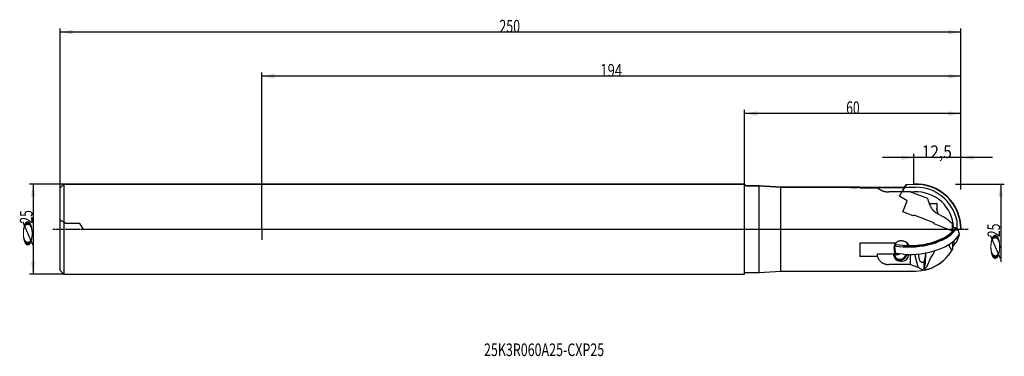
# Model space of a CAD drawing. Units: millimetres. Extents: x 98 to 371, y 263 to 356.
import ezdxf

# ---------------------------------------------------------------- set-up
doc = ezdxf.new("R2010")
doc.units = ezdxf.units.MM
doc.linetypes.add('CENTER2', pattern=[1.125, 0.75, -0.125, 0.125, -0.125])
for name, color, linetype in [('1', 4, 'Continuous'), ('2', 7, 'Continuous'), ('4', 2, 'CENTER2'), ('80', 6, 'Continuous'), ('81', 3, 'Continuous'), ('CUT', 1, 'Continuous'), ('NOCUT', 7, 'Continuous'), ('SK1', 4, 'Continuous'), ('SK2', 7, 'Continuous'), ('SK4', 2, 'CENTER2'), ('SK6', 5, 'Continuous')]:
    doc.layers.add(name, color=color, linetype=linetype)
doc.styles.add('cesky', font='simplex.shx')

msp = doc.modelspace()

# ---------------------------------------------------------------- linework, layer by layer
at = {"layer": '1'}
for p, q in [((298.83, 298.31), (298.83, 310.8)), ((302.83, 310.3), (298.83, 310.3)), ((302.83, 298.31), (302.83, 310.3)), ((308.83, 309.94), (302.83, 310.3)), ((328.45, 309.94), (308.83, 309.94)), ((308.83, 298.31), (308.83, 309.94)), ((330.77, 309.94), (330.09, 309.94)), ((330.77, 309.73), (330.77, 309.94)), ((330.77, 309.73), (335.7, 309.73)), ((342.77, 309.73), (335.7, 309.73)), ((343.02, 309.58), (342.45, 308.63)), ((342.94, 309.73), (342.77, 309.73)), ((342.77, 309.73), (343.02, 309.58)), ((343.15, 310.09), (342.89, 309.65)), ((343.61, 310.58), (343.01, 309.58)), ((343.15, 310.09), (343.61, 310.58)), ((345.81, 310.69), (343.61, 310.58)), ((344.83, 308.63), (338.83, 308.63)), ((344.83, 308.63), (346.33, 308.08)), ((345.91, 308.61), (345, 308.57)), ((345.98, 308.61), (345.01, 308.56)), ((346.33, 308.08), (349.54, 306.91)), ((346.52, 308.63), (346.45, 308.63)), ((350.12, 305.46), (352.19, 305.46)), ((352.15, 303.82), (352.15, 304.03)), ((352.19, 303.82), (352.15, 303.82)), ((352.5, 302.52), (352.15, 303.82)), ((352.19, 305.46), (352.19, 303.82)), ((352.54, 302.5), (352.19, 303.82)), ((298.83, 285.81), (298.83, 298.31)), ((302.83, 286.31), (302.83, 298.31)), ((308.83, 286.68), (308.83, 298.31)), ((356.47, 297.57), (356.47, 299.81)), ((357.27, 298.65), (356.47, 298.8)), ((358.01, 298.16), (358.81, 298.36)), ((357.97, 295.48), (357.52, 295.64)), ((358.29, 296.67), (358.43, 296.62)), ((330.77, 294.49), (330.77, 290.71)), ((330.77, 294.49), (340.79, 294.49)), ((340.48, 291.46), (340.3, 293.26)), ((340.41, 293.42), (340.31, 293.58)), ((340.58, 293.59), (340.41, 293.42)), ((340.41, 293.42), (340.74, 291.52)), ((340.81, 293.95), (340.58, 293.59)), ((340.58, 293.59), (342.81, 293.41)), ((340.6, 294.28), (340.81, 293.95)), ((342.86, 293.79), (340.81, 293.95)), ((343.64, 294.71), (344.41, 293.5)), ((357.27, 294.37), (356.43, 294.66)), ((356.47, 294.39), (356.47, 292.78)), ((335.7, 290.71), (330.77, 290.71)), ((335.7, 290.71), (335.7, 291.46)), ((335.7, 291.46), (340.48, 291.46)), ((340.26, 290.88), (340.2, 291.46)), ((340.74, 291.52), (340.43, 292.01)), ((340.5, 291.01), (340.46, 291.46)), ((342.84, 291.36), (340.74, 291.52)), ((341.46, 291.29), (341.34, 291.26)), ((342.15, 289.99), (342.27, 290.01)), ((342.18, 289.73), (342.3, 289.76)), ((344.25, 291.29), (344.32, 291.19)), ((344.83, 291.22), (344.32, 291.19)), ((344.83, 291.22), (345.1, 291.29)), ((344.83, 288.51), (344.83, 291.22)), ((345.98, 291.33), (346.94, 287.81)), ((348.99, 288.99), (349.16, 291.58)), ((351.07, 291.37), (351.17, 291.48)), ((344.83, 288.51), (338.83, 288.51)), ((342.52, 289.41), (342.39, 289.4)), ((348.53, 289.21), (348.55, 287.06)), ((298.83, 286.31), (302.83, 286.31)), ((302.83, 286.31), (308.83, 286.68)), ((308.83, 286.68), (346.33, 286.68))]:
    msp.add_line(p, q, dxfattribs=at)
msp.add_arc((346.33, 298.31), 11.63, 270, 330.7012, dxfattribs=at)
for centre, major_axis, ratio, start_param, end_param in [((346.45, 298.31), (0, -12.4), 0.996195, 1.574881, 3.193935), ((342.4, 308.55), (0, -0.2), 0.996195, 1.989755, 2.560614), ((346.45, 298.31), (0, 10.32), 0.996195, 6.283172, 6.335528), ((346.52, 298.31), (0, 10.32), 0.996195, 4.754294, 6.335528), ((350.16, 299.3), (2.72, -10.57), 0.163861, 2.104791, 2.332699), ((349.49, 298.31), (0, 11.19), 0.087156, 5.330111, 5.360322), ((350.16, 299.3), (2.72, -10.57), 0.163861, 2.066354, 2.070031), ((352.39, 304.03), (0, 2.74), 0.087156, 1.020158, 1.570798), ((347.31, 300.93), (10.54, -3.94), 0.31863, 0.647493, 1.199443), ((346.27, 299.36), (11.82, 1.19), 0.498097, 4.365406, 5.940613), ((346.25, 299.61), (-11.57, -1.17), 0.498097, 1.223813, 2.777184), ((361.67, 290.42), (-24.51, 12.37), 0.203638, 4.980368, 4.994362), ((347.73, 300.16), (-12.23, 4.35), 0.207642, 3.79756, 3.849842), ((346.45, 297.56), (-12.34, -1.25), 0.498097, 1.223813, 2.842867), ((346.21, 299.42), (-11.5, -1.16), 0.498097, 1.53029, 2.61899), ((347.73, 299.13), (-7.56, -14.94), 0.646008, 1.600692, 1.652973), ((342.27, 293.41), (-1.97, -0.04), 0.828609, 5.539802, 6.349647), ((331.52, 298.31), (-132.91, -10.09), 0.043494, 1.66462, 1.679139), ((346.64, 297.68), (-10.07, -5.02), 0.970663, 1.530573, 2.182474), ((357.94, 294.69), (-1.54, -2.12), 0.933194, 5.578217, 6.292268), ((346.27, 297.26), (-11.82, 1.19), 0.498097, 2.65869, 2.899574), ((346.25, 297), (11.57, -1.17), 0.498097, 5.842562, 6.01933), ((361.67, 331.25), (-19.13, -42.62), 0.364266, 0.709483, 0.723477), ((342.22, 291.03), (-1.97, -0.04), 0.828609, 0.066461, 1.637258), ((342.02, 291.36), (1.59, 1.02), 0.840921, 3.172558, 4.310772), ((341.2, 292.63), (1.34, 0.85), 0.840921, 3.71868, 4.310772), ((342.02, 291.36), (-1.34, -0.85), 0.840921, 5.881568, 7.452365), ((341.32, 292.65), (1.34, 0.85), 0.840921, 4.310772, 4.587907), ((342.13, 291.38), (-1.34, -0.85), 0.840921, 1.169179, 2.440493), ((342.13, 291.38), (1.59, 1.02), 0.840921, 4.310772, 5.584197), ((342.35, 291.04), (-1.97, -0.04), 0.828609, 1.637258, 3.208054), ((348.43, 291.81), (-0.34, -2.69), 0.502194, 4.926778, 6.607079), ((348.47, 291.81), (0.13, 2.7), 0.251779, 3.426343, 4.688025), ((348.47, 291.81), (0.14, 2.8), 0.251779, 4.642156, 4.690899), ((351.49, 281.46), (-0.72, -10.55), 0.283555, 3.513573, 3.94333), ((343.73, 292.05), (-7.77, -0.27), 0.351552, 2.835645, 3.129357), ((373.18, 298.31), (-31.89, -6.42), 0.30407, 0.417716, 0.511324), ((349.47, 293.99), (5.77, 4.2), 0.813798, 3.689649, 3.790292), ((349.81, 297.9), (-1.26, -10.84), 0.487285, 5.961199, 6.284028), ((349.4, 298.16), (0.55, 11.17), 0.251779, 3.035389, 3.064686), ((348.29, 289.22), (-0.14, -2.8), 0.251779, 0.680875, 1.500563), ((348.06, 289.24), (-0.36, -2.78), 0.502194, 0.733817, 0.753261), ((349.81, 297.9), (-1.26, -10.84), 0.487285, 0.034571, 0.039264)]:
    msp.add_ellipse(centre, major_axis=major_axis, ratio=ratio, start_param=start_param, end_param=end_param, dxfattribs=at)
for points, knots in [([(330.26, 309.93), (330.26, 309.93), (330.24, 309.93), (330.22, 309.93), (330.21, 309.93), (330.19, 309.94), (330.18, 309.94), (330.17, 309.94), (330.16, 309.94), (330.12, 309.94), (330.09, 309.94), (330.04, 309.94), (330.03, 309.94), (330, 309.94), (329.99, 309.94), (329.96, 309.94), (329.93, 309.94), (329.86, 309.93), (329.8, 309.93), (329.73, 309.93), (329.72, 309.93), (329.69, 309.93), (329.64, 309.93), (329.57, 309.93), (329.5, 309.93), (329.46, 309.93), (329.44, 309.93), (329.41, 309.93), (329.39, 309.93), (329.31, 309.93), (329.24, 309.93), (329.15, 309.93), (329.11, 309.93), (329.06, 309.93), (329.05, 309.93), (329.02, 309.93), (329, 309.93), (328.92, 309.93), (328.86, 309.93), (328.79, 309.93), (328.77, 309.93), (328.75, 309.93), (328.73, 309.93), (328.69, 309.93), (328.66, 309.93), (328.59, 309.94), (328.54, 309.94), (328.46, 309.94), (328.42, 309.94), (328.37, 309.94), (328.36, 309.94), (328.34, 309.94), (328.33, 309.93), (328.32, 309.93), (328.32, 309.93), (328.29, 309.93), (328.28, 309.93), (328.27, 309.93), (328.27, 309.93), (328.27, 309.92), (328.27, 309.92), (328.27, 309.92), (328.27, 309.92), (328.28, 309.91), (328.29, 309.91), (328.31, 309.9), (328.32, 309.9), (328.33, 309.9), (328.34, 309.9), (328.38, 309.89), (328.41, 309.89), (328.44, 309.88), (328.45, 309.88), (328.47, 309.88), (328.48, 309.88), (328.53, 309.87), (328.57, 309.86), (328.65, 309.86), (328.67, 309.86), (328.72, 309.85), (328.73, 309.85), (328.76, 309.85), (328.77, 309.85), (328.84, 309.84), (328.9, 309.84), (328.98, 309.84), (329, 309.84), (329.03, 309.83), (329.04, 309.83), (329.09, 309.83), (329.13, 309.83), (329.22, 309.83), (329.29, 309.83), (329.39, 309.83), (329.42, 309.83), (329.48, 309.83), (329.55, 309.84), (329.61, 309.84), (329.67, 309.84), (329.7, 309.84), (329.79, 309.85), (329.84, 309.85), (329.9, 309.86), (329.92, 309.86), (329.94, 309.86), (329.95, 309.86), (329.99, 309.87), (330.01, 309.87), (330.07, 309.88), (330.11, 309.88), (330.15, 309.89), (330.16, 309.89), (330.17, 309.89), (330.19, 309.9), (330.22, 309.9), (330.24, 309.91), (330.25, 309.91), (330.25, 309.91), (330.26, 309.92), (330.26, 309.92), (330.26, 309.92), (330.27, 309.92), (330.27, 309.92)], [0, 0, 0, 0, 0.031687, 0.031687, 0.047531, 0.047531, 0.055453, 0.055453, 0.063374, 0.063374, 0.095062, 0.095062, 0.102983, 0.102983, 0.110905, 0.110905, 0.126749, 0.126749, 0.158436, 0.158436, 0.166358, 0.166358, 0.17428, 0.190123, 0.205967, 0.205967, 0.213889, 0.213889, 0.22181, 0.22181, 0.253498, 0.253498, 0.269341, 0.269341, 0.277263, 0.277263, 0.285185, 0.285185, 0.316872, 0.316872, 0.324794, 0.324794, 0.332716, 0.332716, 0.348559, 0.348559, 0.380247, 0.380247, 0.411934, 0.411934, 0.427777, 0.427777, 0.435699, 0.435699, 0.443621, 0.443621, 0.475308, 0.475308, 0.48323, 0.48323, 0.491152, 0.491152, 0.506995, 0.506995, 0.538683, 0.538683, 0.546604, 0.546604, 0.554526, 0.57037, 0.586213, 0.586213, 0.594135, 0.594135, 0.602057, 0.602057, 0.633744, 0.633744, 0.649588, 0.649588, 0.65751, 0.65751, 0.665431, 0.665431, 0.697119, 0.697119, 0.70504, 0.70504, 0.712962, 0.712962, 0.728806, 0.728806, 0.760493, 0.760493, 0.776337, 0.776337, 0.79218, 0.808024, 0.808024, 0.823867, 0.823867, 0.855555, 0.855555, 0.863476, 0.863476, 0.871398, 0.871398, 0.887242, 0.887242, 0.918929, 0.918929, 0.926851, 0.926851, 0.934773, 0.950616, 0.96646, 0.96646, 0.974382, 0.974382, 0.982303, 0.982303, 1, 1, 1, 1]), ([(335.7, 309.73), (335.74, 309.69), (335.8, 309.65), (335.89, 309.58), (335.93, 309.56), (335.98, 309.52), (336, 309.51), (336.04, 309.48), (336.06, 309.47), (336.16, 309.4), (336.25, 309.34), (336.41, 309.25), (336.46, 309.22), (336.58, 309.16), (336.64, 309.13), (336.74, 309.09), (336.77, 309.07), (336.84, 309.04), (336.87, 309.03), (336.98, 308.98), (337.05, 308.95), (337.21, 308.9), (337.29, 308.87), (337.42, 308.83), (337.46, 308.82), (337.52, 308.8), (337.55, 308.8), (337.59, 308.78), (337.7, 308.76), (337.82, 308.73), (338.01, 308.7), (338.11, 308.68), (338.23, 308.66), (338.26, 308.66), (338.31, 308.66), (338.34, 308.65), (338.41, 308.65), (338.46, 308.64), (338.62, 308.63), (338.72, 308.63), (338.83, 308.63)], [0, 0, 0, 0, 0.125, 0.125, 0.1875, 0.1875, 0.21875, 0.21875, 0.25, 0.25, 0.375, 0.375, 0.4375, 0.4375, 0.5, 0.5, 0.53125, 0.53125, 0.5625, 0.5625, 0.625, 0.625, 0.6875, 0.6875, 0.71875, 0.71875, 0.734375, 0.734375, 0.75, 0.8125, 0.8125, 0.875, 0.875, 0.890625, 0.890625, 0.90625, 0.90625, 0.9375, 0.9375, 1, 1, 1, 1]), ([(350.39, 304.71), (350.43, 304.61), (350.47, 304.51), (350.53, 304.38), (350.55, 304.35), (350.57, 304.3), (350.62, 304.22), (350.66, 304.15), (350.75, 303.99), (350.82, 303.89), (350.93, 303.75), (350.97, 303.7), (351.03, 303.63), (351.05, 303.6), (351.09, 303.56), (351.12, 303.53), (351.22, 303.42), (351.31, 303.33), (351.45, 303.21), (351.5, 303.17), (351.57, 303.11), (351.59, 303.09), (351.64, 303.05), (351.66, 303.03), (351.79, 302.94), (351.89, 302.87), (352.09, 302.74), (352.19, 302.68), (352.3, 302.63)], [0, 0, 0, 0, 0.125, 0.125, 0.15625, 0.15625, 0.1875, 0.25, 0.25, 0.375, 0.375, 0.4375, 0.4375, 0.46875, 0.46875, 0.5, 0.5, 0.625, 0.625, 0.6875, 0.6875, 0.71875, 0.71875, 0.75, 0.75, 0.875, 0.875, 1, 1, 1, 1]), ([(340.79, 294.49), (340.83, 294.53), (340.87, 294.57), (340.94, 294.63), (340.96, 294.65), (341.01, 294.69), (341.03, 294.71), (341.15, 294.8), (341.25, 294.86), (341.41, 294.94), (341.47, 294.96), (341.55, 295), (341.58, 295.01), (341.64, 295.03), (341.67, 295.03), (341.82, 295.07), (341.94, 295.1), (342.06, 295.11)], [0, 0, 0, 0, 0.125, 0.125, 0.1875, 0.1875, 0.25, 0.25, 0.5, 0.5, 0.625, 0.625, 0.6875, 0.6875, 0.75, 0.75, 1, 1, 1, 1]), ([(342.19, 295.12), (342.32, 295.13), (342.45, 295.13), (342.64, 295.11), (342.7, 295.1), (342.8, 295.08), (342.83, 295.08), (342.89, 295.06), (342.92, 295.05), (343.08, 295.01), (343.2, 294.96), (343.37, 294.88), (343.43, 294.85), (343.51, 294.8), (343.54, 294.78), (343.59, 294.75), (343.62, 294.73), (343.74, 294.64), (343.84, 294.55), (343.95, 294.44), (343.98, 294.41), (344.01, 294.37), (344.03, 294.35), (344.04, 294.33), (344.09, 294.27), (344.16, 294.17), (344.22, 294.07), (344.27, 293.96), (344.3, 293.9), (344.33, 293.82), (344.34, 293.79), (344.36, 293.73), (344.37, 293.7), (344.39, 293.62), (344.4, 293.56), (344.41, 293.5)], [0, 0, 0, 0, 0.125, 0.125, 0.1875, 0.1875, 0.21875, 0.21875, 0.25, 0.25, 0.375, 0.375, 0.4375, 0.4375, 0.46875, 0.46875, 0.5, 0.5, 0.625, 0.625, 0.65625, 0.671875, 0.671875, 0.6875, 0.6875, 0.75, 0.8125, 0.8125, 0.875, 0.875, 0.90625, 0.90625, 0.9375, 0.9375, 1, 1, 1, 1]), ([(356.48, 292.65), (356.48, 292.68), (356.47, 292.7), (356.47, 292.74), (356.47, 292.76), (356.47, 292.78)], [0, 0, 0, 0, 0.5, 0.5, 1, 1, 1, 1]), ([(356.48, 292.65), (356.48, 292.65), (356.48, 292.64), (356.47, 292.63), (356.47, 292.63), (356.47, 292.62), (356.47, 292.62), (356.47, 292.62), (356.47, 292.62), (356.47, 292.62)], [0, 0, 0, 0, 0.30859, 0.30859, 0.61718, 0.61718, 0.92577, 0.92577, 1, 1, 1, 1]), ([(335.7, 290.71), (335.74, 290.56), (335.8, 290.41), (335.89, 290.2), (335.93, 290.13), (335.98, 290.03), (336, 289.99), (336.04, 289.93), (336.06, 289.89), (336.16, 289.73), (336.25, 289.61), (336.41, 289.43), (336.46, 289.38), (336.58, 289.27), (336.64, 289.22), (336.74, 289.14), (336.77, 289.11), (336.84, 289.07), (336.87, 289.04), (336.98, 288.98), (337.05, 288.93), (337.21, 288.85), (337.29, 288.82), (337.42, 288.76), (337.46, 288.75), (337.52, 288.72), (337.55, 288.72), (337.59, 288.7), (337.7, 288.66), (337.82, 288.63), (338.01, 288.59), (338.11, 288.57), (338.23, 288.55), (338.26, 288.55), (338.31, 288.54), (338.34, 288.54), (338.41, 288.53), (338.46, 288.52), (338.62, 288.51), (338.72, 288.51), (338.83, 288.51)], [0, 0, 0, 0, 0.125, 0.125, 0.1875, 0.1875, 0.21875, 0.21875, 0.25, 0.25, 0.375, 0.375, 0.4375, 0.4375, 0.5, 0.5, 0.53125, 0.53125, 0.5625, 0.5625, 0.625, 0.625, 0.6875, 0.6875, 0.71875, 0.71875, 0.734375, 0.734375, 0.75, 0.8125, 0.8125, 0.875, 0.875, 0.890625, 0.890625, 0.90625, 0.90625, 0.9375, 0.9375, 1, 1, 1, 1]), ([(349.84, 288.95), (349.81, 288.86), (349.77, 288.77), (349.69, 288.59), (349.65, 288.5), (349.56, 288.33), (349.52, 288.25), (349.45, 288.13), (349.42, 288.08), (349.39, 288.02), (349.37, 288), (349.35, 287.96), (349.29, 287.86), (349.23, 287.77), (349.13, 287.62), (349.08, 287.55), (348.98, 287.41), (348.93, 287.34), (348.88, 287.26), (348.86, 287.24), (348.84, 287.21), (348.81, 287.16), (348.77, 287.11), (348.75, 287.08)], [0, 0, 0, 0, 0.125, 0.125, 0.25, 0.25, 0.375, 0.375, 0.4375, 0.4375, 0.46875, 0.46875, 0.5, 0.625, 0.625, 0.75, 0.75, 0.875, 0.875, 0.90625, 0.90625, 0.9375, 1, 1, 1, 1]), ([(348.75, 287.05), (348.81, 287.05), (348.88, 287.05), (348.99, 287.06), (349.03, 287.06), (349.09, 287.07), (349.11, 287.07), (349.15, 287.08), (349.17, 287.08), (349.28, 287.1), (349.46, 287.13), (349.66, 287.18), (349.79, 287.22), (349.82, 287.23), (349.87, 287.24), (349.95, 287.27), (350.03, 287.29), (350.2, 287.35), (350.31, 287.39), (350.45, 287.44), (350.48, 287.45), (350.53, 287.47), (350.56, 287.48), (350.65, 287.52), (350.71, 287.54), (350.88, 287.61), (350.99, 287.66), (351.11, 287.71)], [0, 0, 0, 0, 0.125, 0.125, 0.1875, 0.1875, 0.21875, 0.21875, 0.25, 0.25, 0.375, 0.5, 0.5, 0.53125, 0.53125, 0.5625, 0.625, 0.625, 0.75, 0.75, 0.78125, 0.78125, 0.8125, 0.8125, 0.875, 0.875, 1, 1, 1, 1])]:
    msp.add_open_spline(points, degree=3, knots=knots, dxfattribs=at)
for points in [[(350.29, 304.79), (350.32, 304.77), (350.35, 304.76), (350.38, 304.75)], [(357.97, 298.26), (358.13, 297.82), (358.28, 297.38), (358.43, 296.94)], [(357.97, 295.48), (358.13, 295.86), (358.28, 296.24), (358.43, 296.62)], [(356.41, 292.56), (356.44, 292.59), (356.46, 292.62), (356.48, 292.65)], [(348.63, 287.03), (348.66, 287.04), (348.7, 287.04), (348.73, 287.05)]]:
    msp.add_open_spline(points, degree=3, dxfattribs=at)
msp.add_rational_spline([(342.06, 295.11), (342.12, 295.11), (342.19, 295.12)], [0.500000006653, 0.499999993347, 0.500000006653], degree=2, dxfattribs=at)
at = {"layer": '2'}
for p, q in [((367.58, 318.15), (337.05, 318.15)), ((345.8, 310.79), (345.8, 319.15)), ((358.83, 312.31), (358.83, 319.15)), ((360.33, 310.81), (370.9, 310.81)), ((369.9, 310.81), (369.9, 289.21))]:
    msp.add_line(p, q, dxfattribs=at)
for points in [[(345.8, 318.15), (342.3, 317.53), (342.3, 318.76)], [(358.83, 318.15), (362.33, 318.76), (362.33, 317.53)], [(369.9, 310.81), (370.51, 307.31), (369.28, 307.31)]]:
    msp.add_solid(points, dxfattribs=at)
at = {"layer": '4'}
msp.add_line((296.83, 298.31), (360.83, 298.31), dxfattribs=at)
at = {"layer": '80'}
for q in [(167.83, 298.31), (164.83, 295.31)]:
    msp.add_line((164.83, 298.31), q, dxfattribs=at)
msp.add_point((164.83, 298.31), dxfattribs=at)
at = {"layer": '81'}
for p, q in [((358.83, 309.31), (358.83, 312.31)), ((357.33, 310.81), (360.33, 310.81))]:
    msp.add_line(p, q, dxfattribs=at)
at = {"layer": 'CUT'}
for p, q in [((341.76, 307.49), (343.67, 310.68)), ((343.67, 310.68), (345.8, 310.79)), ((343.9, 306.2), (341.76, 307.49)), ((342.71, 303.1), (343.9, 306.2)), ((345.62, 301.98), (342.71, 303.1)), ((345.63, 302.02), (345.62, 301.98)), ((351.33, 300.04), (345.89, 302.14)), ((351.43, 299.74), (351.45, 299.79)), ((356.53, 297.77), (351.43, 299.74)), ((358.9, 298.36), (356.53, 297.77))]:
    msp.add_line(p, q, dxfattribs=at)
for centre, major_axis, start_param, end_param in [((346.45, 298.31), (0, -12.5), 1.574779, 3.193935), ((345.82, 301.95), (0, 0.2), 5.916649, 7.487445), ((351.26, 299.86), (0, 0.2), 4.345852, 5.916649)]:
    msp.add_ellipse(centre, major_axis=major_axis, ratio=0.996195, start_param=start_param, end_param=end_param, dxfattribs=at)
at = {"layer": 'NOCUT'}
for p, q in [((108.83, 309.8), (109.83, 310.8)), ((108.83, 300.81), (108.83, 309.8)), ((109.83, 310.8), (298.85, 310.8)), ((299.59, 310.3), (302.83, 310.3)), ((302.83, 310.3), (308.83, 309.94)), ((308.83, 309.94), (346.33, 309.94)), ((110.43, 299.88), (108.83, 300.81)), ((357.68, 300.81), (357.68, 298.31)), ((114.33, 299.88), (110.43, 299.88)), ((115.28, 298.31), (114.33, 299.88)), ((115.28, 298.31), (357.68, 298.31))]:
    msp.add_line(p, q, dxfattribs=at)
for centre, radius, start, end in [((299.59, 311.1), 0.8, 202.0243, 270), ((346.33, 298.31), 11.63, 12.4157, 90)]:
    msp.add_arc(centre, radius, start, end, dxfattribs=at)
at = {"layer": 'SK1'}
for p, q in [((109.83, 310.8), (108.83, 309.8)), ((108.83, 286.81), (108.83, 309.8)), ((298.83, 310.8), (109.83, 310.8)), ((109.83, 310.8), (109.83, 285.81)), ((108.83, 286.81), (109.83, 285.81)), ((109.83, 285.81), (298.83, 285.81))]:
    msp.add_line(p, q, dxfattribs=at)
at = {"layer": 'SK2'}
for p, q in [((108.83, 309.8), (108.83, 353.97)), ((358.83, 352.97), (108.83, 352.97)), ((358.83, 312.31), (358.83, 353.97)), ((164.83, 298.31), (164.83, 341.74)), ((358.83, 312.31), (358.83, 341.74)), ((358.83, 340.74), (164.83, 340.74)), ((298.83, 310.8), (298.83, 331.37)), ((358.83, 312.31), (358.83, 331.37)), ((358.83, 330.37), (298.83, 330.37)), ((109.83, 310.8), (100.36, 310.8)), ((101.36, 310.8), (101.36, 285.81)), ((109.83, 285.81), (100.36, 285.81))]:
    msp.add_line(p, q, dxfattribs=at)
for points in [[(108.83, 352.97), (112.33, 353.58), (112.33, 352.35)], [(358.83, 352.97), (355.33, 352.35), (355.33, 353.58)], [(164.83, 340.74), (168.33, 341.35), (168.33, 340.12)], [(358.83, 340.74), (355.33, 340.12), (355.33, 341.35)], [(298.83, 330.37), (302.33, 330.99), (302.33, 329.75)], [(358.83, 330.37), (355.33, 329.75), (355.33, 330.99)], [(101.36, 310.8), (101.98, 307.3), (100.74, 307.3)], [(101.36, 285.81), (100.74, 289.31), (101.98, 289.31)]]:
    msp.add_solid(points, dxfattribs=at)
at = {"layer": 'SK4'}
msp.add_line((106.83, 298.31), (301.83, 298.31), dxfattribs=at)

# ---------------------------------------------------------------- texts
at = {"layer": '2', "insert": (347.97, 318.02), "char_height": 3.5, "attachment_point": 7, "line_spacing_factor": 0.843373, "style": 'cesky'}
msp.add_mtext('\\W0.9023;12,5', dxfattribs=at)
at = {"layer": '2', "char_height": 3.5, "attachment_point": 7, "rotation": 90, "line_spacing_factor": 0.843373, "style": 'cesky'}
for s, insert in [('\\W0.7045;25', (369.71, 296.1)), ('\\W3.0115;\\H2.63;%%c\\H3.50;', (369.71, 289.36))]:
    msp.add_mtext(s, dxfattribs=dict(at, insert=insert))
at = {"layer": 'SK2', "char_height": 3.5, "attachment_point": 7, "line_spacing_factor": 0.843373, "style": 'cesky'}
for s, insert in [('\\W0.7231;250', (230.75, 352.84)), ('\\W0.7656;194', (258.75, 340.61)), ('\\W0.7045;60', (327.01, 330.25))]:
    msp.add_mtext(s, dxfattribs=dict(at, insert=insert))
at = {"layer": 'SK2', "char_height": 3.5, "attachment_point": 7, "rotation": 90, "line_spacing_factor": 0.843373, "style": 'cesky'}
for s, insert in [('\\W0.7045;25', (101.17, 299.84)), ('\\W3.0115;\\H2.63;%%c\\H3.50;', (101.17, 293.1))]:
    msp.add_mtext(s, dxfattribs=dict(at, insert=insert))
at = {"layer": 'SK6', "insert": (226.48, 263.09), "char_height": 3.5, "attachment_point": 7, "line_spacing_factor": 0.843373, "style": 'cesky'}
msp.add_mtext('\\W0.7255;25K3R060A25-CXP25', dxfattribs=at)

doc.saveas('drawing.dxf')
